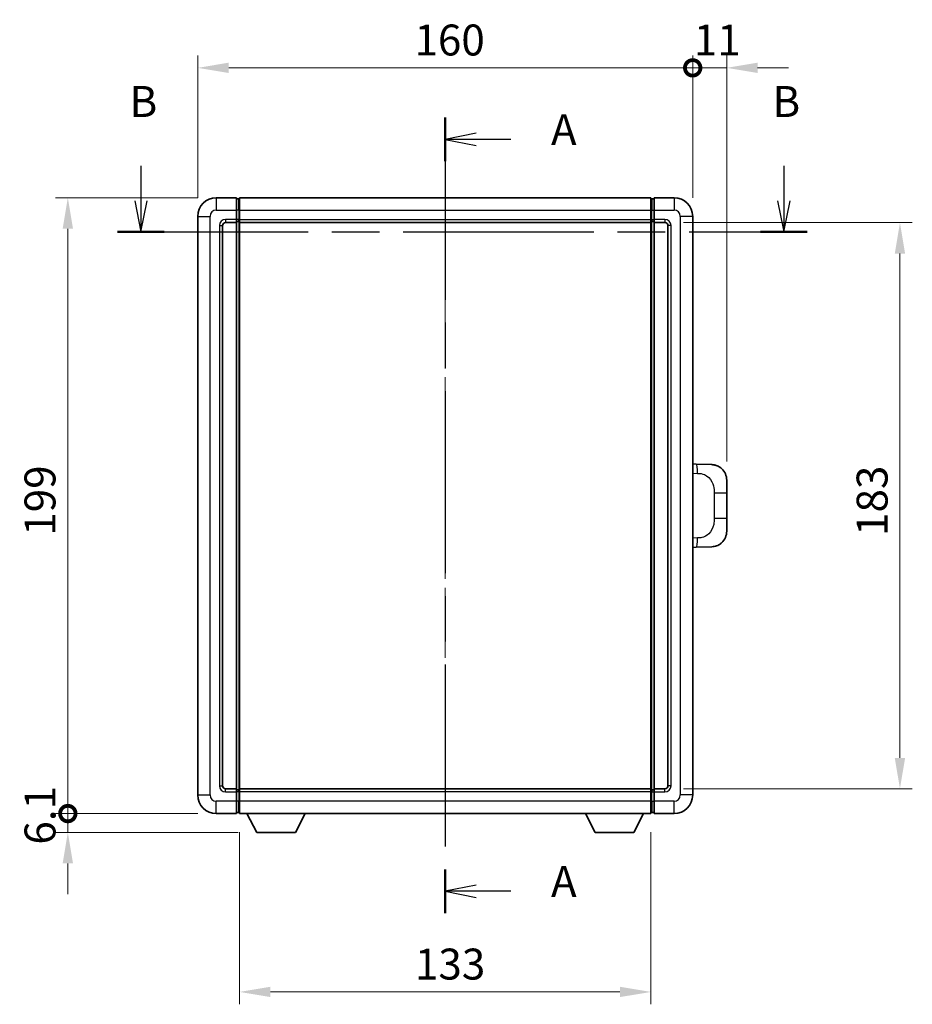
# Model space of a CAD drawing. Units: millimetres. Extents: x 0 to 8476, y 0 to 1124.
# Drawn here: x 2058 to 2346, y 372 to 691 of the extents above; entities that cross this region are included whole.
import ezdxf

# ---------------------------------------------------------------- set-up
doc = ezdxf.new("R2010")
doc.units = ezdxf.units.MM
doc.header["$LTSCALE"] = 4
doc.linetypes.add('CHAIN', pattern=[0.3543, 0.2362, -0.0295, 0.0591, -0.0295])
doc.layers.get('Defpoints').update_dxf_attribs({"lineweight": 25})
for name, color, linetype, lineweight in [('Centerline (ISO)', 131, 'Continuous', 18), ('Dimension (ISO)', 7, 'Continuous', 18), ('Section Line (ISO)', 7, 'CHAIN', 25), ('Visible (ISO)', 7, 'Continuous', 35), ('Visible Narrow (ISO)', 7, 'Continuous', 25)]:
    doc.layers.add(name, color=color, linetype=linetype, lineweight=lineweight)
doc.styles.add('Note Text (TK)', font='txt')
doc.dimstyles.new('Default - Method 1b (TK)', dxfattribs={"dimscale": 4, "dimtxt": 2.5, "dimasz": 2.5, "dimexe": 1, "dimexo": 1.5, "dimgap": 1, "dimtad": 1, "dimtoh": 1, "dimrnd": 1e-08, "dimdsep": 46, "dimtxsty": 'Note Text (TK)', "dimcen": 0.09, "dimdle": 5, "dimclrd": 100, "dimclre": 100, "dimclrt": 7, "dimadec": 1, "dimazin": 1, "dimtfac": 1, "dimtmove": 0, "dimatfit": 3, "dimfxl": 1, "dimtolj": 1, "dimlwd": -1, "dimlwe": -1, "dimarcsym": 0})

# ---------------------------------------------------------------- blocks, each defined once
blk = doc.blocks.new('2dTransSection0')
at = {"layer": 'Section Line (ISO)', "linetype": 'CHAIN', "ltscale": 15.585654}
blk.add_line((169.875, 172.713), (169.875, 108.449), dxfattribs=at)
at = {"layer": 'Section Line (ISO)', "linetype": 'Continuous', "lineweight": 50}
for p, q in [((169.875, 172.713), (169.875, 169.191)), ((169.875, 111.971), (169.875, 108.449))]:
    blk.add_line(p, q, dxfattribs=at)
at = {"layer": 'Section Line (ISO)', "linetype": 'Continuous'}
for p, q in [((172.375, 171.452), (169.875, 170.952)), ((172.375, 170.952), (169.875, 170.952)), ((169.875, 170.952), (172.375, 170.452)), ((175.176, 170.952), (172.375, 170.952)), ((172.375, 110.71), (169.875, 110.21)), ((172.375, 110.21), (169.875, 110.21)), ((169.875, 110.21), (172.375, 109.71)), ((175.176, 110.21), (172.375, 110.21))]:
    blk.add_line(p, q, dxfattribs=at)
at = {"layer": 'Section Line (ISO)', "char_height": 2.5, "attachment_point": 7, "style": 'Note Text (TK)'}
for insert in [(178.423, 169.709), (178.423, 108.967)]:
    blk.add_mtext('A', dxfattribs=dict(at, insert=insert))
blk = doc.blocks.new('2dTransSection1')
at = {"layer": 'Section Line (ISO)', "linetype": 'Continuous'}
for p, q in [((145.283, 168.83), (145.283, 165.986)), ((197.242, 168.83), (197.242, 165.986)), ((144.783, 165.986), (145.283, 163.486)), ((145.283, 165.986), (145.283, 163.486)), ((145.283, 163.486), (145.783, 165.986)), ((196.742, 165.986), (197.242, 163.486)), ((197.242, 165.986), (197.242, 163.486)), ((197.242, 163.486), (197.742, 165.986))]:
    blk.add_line(p, q, dxfattribs=at)
at = {"layer": 'Section Line (ISO)', "linetype": 'CHAIN', "ltscale": 16.294554}
blk.add_line((143.397, 163.486), (199.128, 163.486), dxfattribs=at)
at = {"layer": 'Section Line (ISO)', "linetype": 'Continuous', "lineweight": 50}
for p, q in [((143.397, 163.486), (147.17, 163.486)), ((195.355, 163.486), (199.128, 163.486))]:
    blk.add_line(p, q, dxfattribs=at)
at = {"layer": 'Section Line (ISO)', "char_height": 2.5, "attachment_point": 7, "style": 'Note Text (TK)'}
for insert in [(144.364, 171.986), (196.322, 171.986)]:
    blk.add_mtext('B', dxfattribs=dict(at, insert=insert))
blk = doc.blocks.new('_DotSmall')
at = {"color": 0, "linetype": 'ByBlock', "const_width": 0.5}
blk.add_lwpolyline([(-0.0625, 0, 1), (0.0625, 0, 1)], format="xyb", close=True, dxfattribs=at)
blk = doc.blocks.new('*D208')
at = {"layer": 'Defpoints', "color": 0}
for p in [(2275.5, 674.94), (2115.5, 626.94), (2275.5, 626.94)]:
    blk.add_point(p, dxfattribs=at)
at = {"layer": 'Dimension (ISO)', "color": 100}
for p, q in [((2115.5, 632.94), (2115.5, 678.94)), ((2275.5, 632.94), (2275.5, 678.94)), ((2125.5, 674.94), (2275.5, 674.94))]:
    blk.add_line(p, q, dxfattribs=at)
blk.add_solid([(2125.5, 676.61), (2125.5, 673.28), (2115.5, 674.94)], dxfattribs=at)
at = {"layer": 'Dimension (ISO)', "color": 100, "xscale": 10, "yscale": 10, "zscale": 10}
blk.add_blockref('_DotSmall', (2275.5, 674.94), dxfattribs=at)
at = {"layer": 'Dimension (ISO)', "color": 7, "insert": (2185.57, 683.94), "char_height": 10, "attachment_point": 4, "style": 'Note Text (TK)'}
blk.add_mtext('\\A1;160', dxfattribs=at)
blk = doc.blocks.new('*D209')
at = {"layer": 'Defpoints', "color": 0}
for p in [(2286.5, 674.94), (2275.5, 626.94), (2286.5, 541.71)]:
    blk.add_point(p, dxfattribs=at)
at = {"layer": 'Dimension (ISO)', "color": 100}
for p, q in [((2275.5, 632.94), (2275.5, 678.94)), ((2286.5, 547.71), (2286.5, 678.94)), ((2275.5, 674.94), (2265.5, 674.94)), ((2275.5, 674.94), (2286.5, 674.94)), ((2296.5, 674.94), (2306.5, 674.94))]:
    blk.add_line(p, q, dxfattribs=at)
blk.add_solid([(2296.5, 676.61), (2296.5, 673.28), (2286.5, 674.94)], dxfattribs=at)
at = {"layer": 'Dimension (ISO)', "color": 100, "xscale": 10, "yscale": 10, "zscale": 10}
blk.add_blockref('_DotSmall', (2275.5, 674.94), dxfattribs=at)
at = {"layer": 'Dimension (ISO)', "color": 7, "insert": (2275.86, 683.94), "char_height": 10, "attachment_point": 4, "style": 'Note Text (TK)'}
blk.add_mtext('\\A1;11', dxfattribs=at)
blk = doc.blocks.new('*D210')
at = {"layer": 'Defpoints', "color": 0}
for p in [(2073.5, 632.94), (2121.5, 632.94), (2121.5, 433.94)]:
    blk.add_point(p, dxfattribs=at)
at = {"layer": 'Dimension (ISO)', "color": 100}
for p, q in [((2115.5, 632.94), (2069.5, 632.94)), ((2073.5, 433.94), (2073.5, 622.94)), ((2115.5, 433.94), (2069.5, 433.94))]:
    blk.add_line(p, q, dxfattribs=at)
blk.add_solid([(2071.83, 622.94), (2075.17, 622.94), (2073.5, 632.94)], dxfattribs=at)
at = {"layer": 'Dimension (ISO)', "color": 100, "xscale": 10, "yscale": 10, "zscale": 10, "rotation": 270}
blk.add_blockref('_DotSmall', (2073.5, 433.94), dxfattribs=at)
at = {"layer": 'Dimension (ISO)', "color": 7, "insert": (2064.5, 523.74), "char_height": 10, "attachment_point": 4, "rotation": 90, "style": 'Note Text (TK)'}
blk.add_mtext('\\A1;199', dxfattribs=at)
blk = doc.blocks.new('*D211')
at = {"layer": 'Defpoints', "color": 0}
for p in [(2073.5, 433.94), (2121.5, 433.94), (2134.55, 427.84)]:
    blk.add_point(p, dxfattribs=at)
at = {"layer": 'Dimension (ISO)', "color": 100}
for p, q in [((2073.5, 433.94), (2073.5, 443.94)), ((2115.5, 433.94), (2069.5, 433.94)), ((2073.5, 427.84), (2073.5, 433.94)), ((2128.55, 427.84), (2069.5, 427.84)), ((2073.5, 417.84), (2073.5, 407.84))]:
    blk.add_line(p, q, dxfattribs=at)
blk.add_solid([(2071.83, 417.84), (2075.17, 417.84), (2073.5, 427.84)], dxfattribs=at)
at = {"layer": 'Dimension (ISO)', "color": 100, "xscale": 10, "yscale": 10, "zscale": 10, "rotation": 270}
blk.add_blockref('_DotSmall', (2073.5, 433.94), dxfattribs=at)
at = {"layer": 'Dimension (ISO)', "color": 7, "insert": (2064.5, 423.9), "char_height": 10, "attachment_point": 4, "rotation": 90, "style": 'Note Text (TK)'}
blk.add_mtext('\\A1;6.1', dxfattribs=at)
blk = doc.blocks.new('*D218')
at = {"layer": 'Defpoints', "color": 0}
for p in [(2129, 433.94), (2262, 433.94), (2129, 376.29)]:
    blk.add_point(p, dxfattribs=at)
at = {"layer": 'Dimension (ISO)', "color": 100}
for p, q in [((2129, 427.94), (2129, 372.29)), ((2262, 427.94), (2262, 372.29)), ((2252, 376.29), (2139, 376.29))]:
    blk.add_line(p, q, dxfattribs=at)
for points in [[(2139, 377.96), (2139, 374.63), (2129, 376.29)], [(2252, 377.96), (2252, 374.63), (2262, 376.29)]]:
    blk.add_solid(points, dxfattribs=at)
at = {"layer": 'Dimension (ISO)', "color": 7, "insert": (2185.73, 385.29), "char_height": 10, "attachment_point": 4, "style": 'Note Text (TK)'}
blk.add_mtext('\\A1;133', dxfattribs=at)
blk = doc.blocks.new('*D219')
at = {"layer": 'Defpoints', "color": 0}
for p in [(2266.5, 624.94), (2266.5, 441.94), (2342.5, 441.94)]:
    blk.add_point(p, dxfattribs=at)
at = {"layer": 'Dimension (ISO)', "color": 100}
for p, q in [((2272.5, 624.94), (2346.5, 624.94)), ((2342.5, 614.94), (2342.5, 451.94)), ((2272.5, 441.94), (2346.5, 441.94))]:
    blk.add_line(p, q, dxfattribs=at)
for points in [[(2340.83, 614.94), (2344.17, 614.94), (2342.5, 624.94)], [(2340.83, 451.94), (2344.17, 451.94), (2342.5, 441.94)]]:
    blk.add_solid(points, dxfattribs=at)
at = {"layer": 'Dimension (ISO)', "color": 7, "insert": (2333.5, 523.67), "char_height": 10, "attachment_point": 4, "rotation": 90, "style": 'Note Text (TK)'}
blk.add_mtext('\\A1;183', dxfattribs=at)

msp = doc.modelspace()

# ---------------------------------------------------------------- linework, layer by layer
at = {"layer": 'Centerline (ISO)', "linetype": 'CHAIN', "ltscale": 23.990969}
msp.add_line((2195.4986, 642.9428), (2195.4986, 423.9428), dxfattribs=at)
at = {"layer": 'Visible (ISO)'}
for p, q in [((2127.9986, 632.9428), (2121.4986, 632.9428)), ((2127.9986, 632.9428), (2127.9986, 628.9428)), ((2128.7486, 632.6428), (2127.9986, 632.6428)), ((2128.9986, 632.9428), (2261.9986, 632.9428)), ((2128.9986, 628.9428), (2128.9986, 632.9428)), ((2261.9986, 632.9428), (2261.9986, 628.9428)), ((2262.2486, 632.6428), (2262.9986, 632.6428)), ((2269.4986, 632.9428), (2262.9986, 632.9428)), ((2262.9986, 628.9428), (2262.9986, 632.9428)), ((2115.4986, 626.9428), (2115.4986, 439.9428)), ((2127.9986, 625.9428), (2127.9986, 628.9428)), ((2128.9986, 628.9428), (2128.9986, 625.9428)), ((2261.9986, 625.9428), (2261.9986, 628.9428)), ((2262.9986, 628.9428), (2262.9986, 625.9428)), ((2275.4986, 439.9428), (2275.4986, 626.9428)), ((2123.4986, 442.9428), (2123.4986, 623.9428)), ((2124.4986, 624.9428), (2127.9986, 624.9428)), ((2127.9986, 625.9428), (2127.9986, 624.9428)), ((2128.7486, 625.2428), (2127.9986, 625.2428)), ((2127.9986, 441.9428), (2127.9986, 624.9428)), ((2128.9986, 624.9428), (2128.9986, 625.9428)), ((2128.9986, 624.9428), (2261.9986, 624.9428)), ((2128.9986, 441.9428), (2128.9986, 624.9428)), ((2261.9986, 625.9428), (2261.9986, 624.9428)), ((2261.9986, 624.9428), (2261.9986, 441.9428)), ((2262.2486, 625.2428), (2262.9986, 625.2428)), ((2262.9986, 624.9428), (2262.9986, 625.9428)), ((2262.9986, 624.9428), (2262.9986, 441.9428)), ((2262.9986, 624.9428), (2266.4986, 624.9428)), ((2267.4986, 623.9428), (2267.4986, 442.9428)), ((2276.626, 546.886), (2275.4986, 546.9254)), ((2281.6731, 546.7097), (2276.626, 546.886)), ((2286.4986, 541.7128), (2286.4986, 537.5802)), ((2286.4986, 529.3055), (2286.4986, 537.5802)), ((2286.4986, 529.3055), (2286.4986, 525.1729)), ((2275.4986, 519.9603), (2276.626, 519.9997)), ((2276.626, 519.9997), (2281.6731, 520.1759)), ((2127.9986, 441.9428), (2124.4986, 441.9428)), ((2127.9986, 441.9428), (2127.9986, 440.9428)), ((2128.7486, 441.6428), (2127.9986, 441.6428)), ((2127.9986, 437.9428), (2127.9986, 440.9428)), ((2261.9986, 441.9428), (2128.9986, 441.9428)), ((2128.9986, 440.9428), (2128.9986, 441.9428)), ((2128.9986, 440.9428), (2128.9986, 437.9428)), ((2261.9986, 441.9428), (2261.9986, 440.9428)), ((2261.9986, 437.9428), (2261.9986, 440.9428)), ((2262.2486, 441.6428), (2262.9986, 441.6428)), ((2262.9986, 440.9428), (2262.9986, 441.9428)), ((2266.4986, 441.9428), (2262.9986, 441.9428)), ((2262.9986, 440.9428), (2262.9986, 437.9428)), ((2127.9986, 437.9428), (2127.9986, 433.9428)), ((2128.9986, 433.9428), (2128.9986, 437.9428)), ((2261.9986, 437.9428), (2261.9986, 433.9428)), ((2262.9986, 433.9428), (2262.9986, 437.9428)), ((2121.4986, 433.9428), (2127.9986, 433.9428)), ((2128.7486, 434.2428), (2127.9986, 434.2428)), ((2261.9986, 433.9428), (2128.9986, 433.9428)), ((2134.5486, 427.8428), (2131.4102, 433.9428)), ((2147.0486, 427.8428), (2150.187, 433.9428)), ((2243.9486, 427.8428), (2240.8102, 433.9428)), ((2256.4486, 427.8428), (2259.587, 433.9428)), ((2262.2486, 434.2428), (2262.9986, 434.2428)), ((2262.9986, 433.9428), (2269.4986, 433.9428)), ((2134.5486, 427.8428), (2147.0486, 427.8428)), ((2243.9486, 427.8428), (2256.4486, 427.8428))]:
    msp.add_line(p, q, dxfattribs=at)
for centre, radius, start, end in [((2121.4986, 626.9428), 6, 90, 180), ((2128.7486, 632.3928), 0.25, 0, 90), ((2262.2486, 632.3928), 0.25, 90, 180), ((2269.4986, 626.9428), 6, 0, 90), ((2124.4986, 623.9428), 1, 90, 180), ((2128.7486, 625.4928), 0.25, 270, 0), ((2262.2486, 625.4928), 0.25, 180, 270), ((2266.4986, 623.9428), 1, 0, 90), ((2281.4986, 541.7128), 5, 0, 47.002979), ((2281.4986, 525.1729), 5, 312.997021, 0), ((2124.4986, 442.9428), 1, 180, 270), ((2266.4986, 442.9428), 1, 270, 0), ((2121.4986, 439.9428), 6, 180, 270), ((2128.7486, 441.3928), 0.25, 0, 90), ((2262.2486, 441.3928), 0.25, 90, 180), ((2269.4986, 439.9428), 6, 270, 0), ((2128.7486, 434.4928), 0.25, 270, 0), ((2262.2486, 434.4928), 0.25, 180, 270)]:
    msp.add_arc(centre, radius, start, end, dxfattribs=at)
for points, knots in [([(2281.6731, 546.7097), (2281.9288, 546.7008), (2282.1863, 546.6719), (2282.6148, 546.5899), (2282.7902, 546.5465), (2283.0206, 546.4759), (2283.0779, 546.4573), (2283.3532, 546.3619), (2283.5686, 546.2702), (2283.9441, 546.0781), (2284.1078, 545.9822), (2284.3805, 545.8012), (2284.4938, 545.7188), (2284.6556, 545.5907), (2284.7093, 545.5463), (2284.7864, 545.48), (2284.8118, 545.4577), (2284.861, 545.4135), (2284.8846, 545.3919), (2284.9084, 545.3697)], [0, 0, 0, 0, 0.078120947, 0.078120947, 0.13297333, 0.13297333, 0.151232575, 0.151232575, 0.221140313, 0.221140313, 0.277761151, 0.277761151, 0.320245644, 0.320245644, 0.342263645, 0.342263645, 0.35346824, 0.35346824, 0.364744749, 0.364744749, 0.364744749, 0.364744749]), ([(2284.9084, 521.5159), (2284.8875, 521.4965), (2284.8671, 521.4777), (2284.8237, 521.4386), (2284.8011, 521.4186), (2284.7326, 521.3591), (2284.6846, 521.3188), (2284.5398, 521.2022), (2284.4382, 521.1262), (2284.1948, 520.9586), (2284.0492, 520.8688), (2283.689, 520.6716), (2283.4682, 520.5708), (2282.9873, 520.3917), (2282.7234, 520.3176), (2282.1991, 520.2152), (2281.9352, 520.1851), (2281.6731, 520.1759)], [0, 0, 0, 0, 0.010414368, 0.010414368, 0.020739711, 0.020739711, 0.040939644, 0.040939644, 0.079734413, 0.079734413, 0.130964325, 0.130964325, 0.203039647, 0.203039647, 0.286099518, 0.286099518, 0.36662243, 0.36662243, 0.36662243, 0.36662243])]:
    msp.add_open_spline(points, degree=3, knots=knots, dxfattribs=at)
at = {"layer": 'Visible Narrow (ISO)'}
for p, q in [((2121.4986, 632.9428), (2121.4986, 628.9428)), ((2128.7486, 628.9428), (2128.7486, 632.6428)), ((2262.2486, 632.6428), (2262.2486, 628.9428)), ((2269.4986, 632.9428), (2269.4986, 628.9428)), ((2115.4986, 626.9428), (2119.4986, 626.9428)), ((2119.4986, 439.9428), (2119.4986, 626.9428)), ((2121.4986, 628.9428), (2127.9986, 628.9428)), ((2128.7486, 628.9428), (2127.9986, 628.9428)), ((2128.9986, 628.9428), (2128.7486, 628.9428)), ((2128.7486, 628.9428), (2128.7486, 625.9428)), ((2128.9986, 628.9428), (2261.9986, 628.9428)), ((2261.9986, 628.9428), (2262.2486, 628.9428)), ((2262.2486, 628.9428), (2262.9986, 628.9428)), ((2262.2486, 625.9428), (2262.2486, 628.9428)), ((2262.9986, 628.9428), (2269.4986, 628.9428)), ((2271.4986, 626.9428), (2271.4986, 439.9428)), ((2275.4986, 626.9428), (2271.4986, 626.9428)), ((2122.4986, 623.9428), (2122.4986, 442.9428)), ((2122.4986, 623.9428), (2123.4986, 623.9428)), ((2127.9986, 625.9428), (2124.4986, 625.9428)), ((2124.4986, 625.9428), (2124.4986, 624.9428)), ((2128.7486, 625.9428), (2127.9986, 625.9428)), ((2128.9986, 625.9428), (2128.7486, 625.9428)), ((2128.7486, 625.2428), (2128.7486, 625.9428)), ((2128.7486, 625.2428), (2128.7486, 441.6428)), ((2128.9986, 625.9428), (2261.9986, 625.9428)), ((2261.9986, 625.9428), (2262.2486, 625.9428)), ((2262.2486, 625.9428), (2262.9986, 625.9428)), ((2262.2486, 625.9428), (2262.2486, 625.2428)), ((2262.2486, 441.6428), (2262.2486, 625.2428)), ((2266.4986, 625.9428), (2262.9986, 625.9428)), ((2266.4986, 625.9428), (2266.4986, 624.9428)), ((2268.4986, 623.9428), (2267.4986, 623.9428)), ((2268.4986, 442.9428), (2268.4986, 623.9428)), ((2275.4986, 543.9435), (2277.0938, 543.8878)), ((2282.4526, 537.5802), (2286.4986, 537.5802)), ((2282.4526, 537.5802), (2282.4526, 529.3055)), ((2286.4986, 529.3055), (2282.4526, 529.3055)), ((2277.0938, 522.9978), (2275.4986, 522.9421)), ((2122.4986, 442.9428), (2123.4986, 442.9428)), ((2268.4986, 442.9428), (2267.4986, 442.9428)), ((2115.4986, 439.9428), (2119.4986, 439.9428)), ((2124.4986, 440.9428), (2124.4986, 441.9428)), ((2124.4986, 440.9428), (2127.9986, 440.9428)), ((2128.7486, 440.9428), (2127.9986, 440.9428)), ((2128.7486, 440.9428), (2128.7486, 441.6428)), ((2128.9986, 440.9428), (2128.7486, 440.9428)), ((2128.7486, 440.9428), (2128.7486, 437.9428)), ((2261.9986, 440.9428), (2128.9986, 440.9428)), ((2261.9986, 440.9428), (2262.2486, 440.9428)), ((2262.2486, 441.6428), (2262.2486, 440.9428)), ((2262.2486, 440.9428), (2262.9986, 440.9428)), ((2262.2486, 437.9428), (2262.2486, 440.9428)), ((2262.9986, 440.9428), (2266.4986, 440.9428)), ((2266.4986, 440.9428), (2266.4986, 441.9428)), ((2275.4986, 439.9428), (2271.4986, 439.9428)), ((2127.9986, 437.9428), (2121.4986, 437.9428)), ((2121.4986, 433.9428), (2121.4986, 437.9428)), ((2128.7486, 437.9428), (2127.9986, 437.9428)), ((2128.9986, 437.9428), (2128.7486, 437.9428)), ((2128.7486, 434.2428), (2128.7486, 437.9428)), ((2261.9986, 437.9428), (2128.9986, 437.9428)), ((2261.9986, 437.9428), (2262.2486, 437.9428)), ((2262.2486, 437.9428), (2262.9986, 437.9428)), ((2262.2486, 437.9428), (2262.2486, 434.2428)), ((2269.4986, 437.9428), (2262.9986, 437.9428)), ((2269.4986, 433.9428), (2269.4986, 437.9428))]:
    msp.add_line(p, q, dxfattribs=at)
for centre, start, end in [((2121.4986, 626.9428), 90, 180), ((2269.4986, 626.9428), 0, 90), ((2124.4986, 623.9428), 90, 180), ((2266.4986, 623.9428), 0, 90), ((2124.4986, 442.9428), 180, 270), ((2266.4986, 442.9428), 270, 0), ((2121.4986, 439.9428), 180, 270), ((2269.4986, 439.9428), 270, 0)]:
    msp.add_arc(centre, 2, start, end, dxfattribs=at)
for centre, major_axis, start_param, end_param in [((2276.5213, 543.8878), (0.1047, 2.9982), 4.71904817, 6.28318531), ((2276.5213, 522.9978), (0.1047, -2.9982), 0, 1.56413714)]:
    msp.add_ellipse(centre, major_axis=major_axis, ratio=0.19069699, start_param=start_param, end_param=end_param, dxfattribs=at)
for points, knots in [([(2277.0938, 543.8878), (2277.8007, 543.8631), (2278.5711, 543.7997), (2279.3099, 543.4748), (2280.276, 543.0501), (2281.1724, 542.1839), (2281.7225, 541.1318), (2282.143, 540.3278), (2282.3574, 539.4367), (2282.4218, 538.6318), (2282.4513, 538.2629), (2282.4526, 537.9103), (2282.4526, 537.5802)], [0, 0, 0, 0, 0.26559079, 0.26559079, 0.26559079, 0.61290113, 0.61290113, 0.61290113, 0.8783338, 0.8783338, 0.8783338, 1, 1, 1, 1]), ([(2282.4526, 529.3055), (2282.4526, 528.709), (2282.4397, 528.0397), (2282.2893, 527.3367), (2282.0601, 526.2655), (2281.5123, 525.171), (2280.7182, 524.3821), (2280.0495, 523.718), (2279.2433, 523.3035), (2278.4454, 523.1334), (2277.9837, 523.0349), (2277.5282, 523.013), (2277.0938, 522.9978)], [0, 0, 0, 0, 0.21983104, 0.21983104, 0.21983104, 0.55477785, 0.55477785, 0.55477785, 0.83679083, 0.83679083, 0.83679083, 1, 1, 1, 1])]:
    msp.add_open_spline(points, degree=3, knots=knots, dxfattribs=at)

# ---------------------------------------------------------------- block references
at = {"layer": 'Section Line (ISO)', "xscale": 4, "yscale": 4, "zscale": 4}
for name in ['2dTransSection1', '2dTransSection0']:
    msp.add_blockref(name, (1516, -32), dxfattribs=at)

# ---------------------------------------------------------------- dimensions: what is measured, and where the dimension line sits
at = {"layer": 'Dimension (ISO)', "color": 100}
for base, p1, p2, angle, override, picture, middle in [((2275.4986, 674.9428), (2115.4986, 626.9428), (2275.4986, 626.9428), 180, {"dimscale": 0, "dimtxt": 10, "dimasz": 10, "dimexe": 4, "dimexo": 6, "dimgap": 4, "dimtoh": 0, "dimdec": 2, "dimblk2": 'DotSmall', "dimsah": 1, "dimcen": 0.36, "dimdle": 0, "dimtol": 0, "dimlim": 0, "dimtp": 0, "dimtm": 0, "dimtdec": 2, "dimtix": 0, "dimtofl": 0, "dimtmove": 0, "dimatfit": 1}, '*D208', (2195.4586, 674.9428)), ((2286.4986, 674.9428), (2275.4986, 626.9428), (2286.4986, 541.7128), 180, {"dimscale": 0, "dimtxt": 10, "dimasz": 10, "dimexe": 4, "dimexo": 6, "dimgap": 4, "dimtoh": 0, "dimdec": 2, "dimblk1": 'DotSmall', "dimsah": 1, "dimcen": 0.36, "dimdle": 0, "dimtol": 0, "dimlim": 0, "dimtp": 0, "dimtm": 0, "dimtdec": 2, "dimtix": 0, "dimtofl": 1, "dimtmove": 0, "dimatfit": 1}, '*D209', (2280.9986, 674.9428)), ((2073.4986, 632.9428), (2121.4986, 433.9428), (2121.4986, 632.9428), 90, {"dimscale": 0, "dimtxt": 10, "dimasz": 10, "dimexe": 4, "dimexo": 6, "dimgap": 4, "dimtoh": 0, "dimdec": 2, "dimblk1": 'DotSmall', "dimsah": 1, "dimcen": 0.36, "dimdle": 0, "dimtol": 0, "dimlim": 0, "dimtp": 0, "dimtm": 0, "dimtdec": 2, "dimtix": 0, "dimtofl": 0, "dimtmove": 0, "dimatfit": 1}, '*D210', (2073.4986, 533.4828)), ((2342.4986, 441.9428), (2266.4986, 624.9428), (2266.4986, 441.9428), 270, {"dimscale": 0, "dimtxt": 10, "dimasz": 10, "dimexe": 4, "dimexo": 6, "dimgap": 4, "dimtoh": 0, "dimdec": 2, "dimcen": 0.36, "dimtol": 0, "dimlim": 0, "dimtp": 0, "dimtm": 0, "dimtdec": 2, "dimtix": 0, "dimtofl": 0, "dimtmove": 0, "dimatfit": 1}, '*D219', (2342.4986, 533.4428)), ((2073.4986, 433.9428), (2134.5486, 427.8428), (2121.4986, 433.9428), 90, {"dimscale": 0, "dimtxt": 10, "dimasz": 10, "dimexe": 4, "dimexo": 6, "dimgap": 4, "dimtoh": 0, "dimdec": 2, "dimblk2": 'DotSmall', "dimsah": 1, "dimcen": 0.36, "dimdle": 0, "dimtol": 0, "dimlim": 0, "dimtp": 0, "dimtm": 0, "dimtdec": 2, "dimtix": 0, "dimtofl": 1, "dimtmove": 0, "dimatfit": 1}, '*D211', (2073.4986, 430.8928)), ((2128.9986, 376.2939), (2261.9986, 433.9428), (2128.9986, 433.9428), 180, {"dimscale": 0, "dimtxt": 10, "dimasz": 10, "dimexe": 4, "dimexo": 6, "dimgap": 4, "dimtoh": 0, "dimdec": 2, "dimcen": 0.36, "dimtol": 0, "dimlim": 0, "dimtp": 0, "dimtm": 0, "dimtdec": 2, "dimtix": 0, "dimtofl": 0, "dimtmove": 0, "dimatfit": 1}, '*D218', (2195.4986, 376.2939))]:
    dim = msp.add_linear_dim(base=base, p1=p1, p2=p2, angle=angle, dimstyle='Default - Method 1b (TK)', override=override, dxfattribs=at)
    dim.commit()
    dim.dimension.update_dxf_attribs({"geometry": picture, "text_midpoint": middle, "dimtype": 160})

doc.saveas('drawing.dxf')
